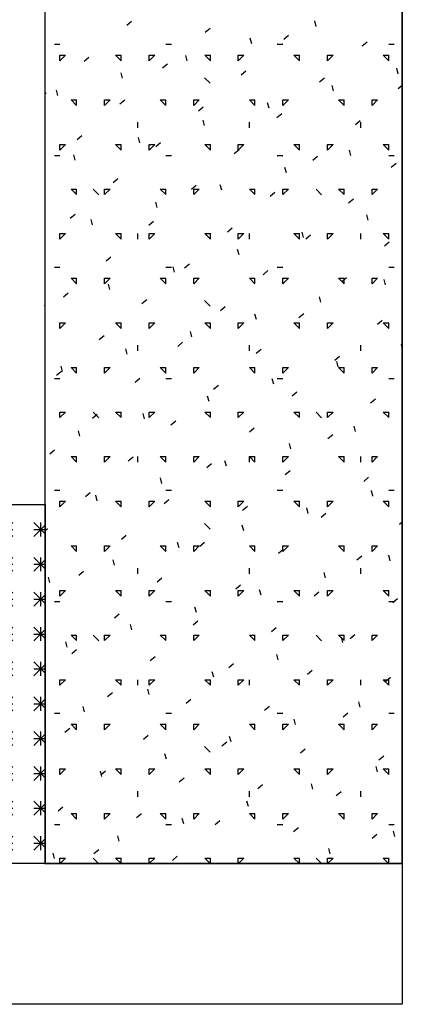
# Model space of a CAD drawing. Extents: x -7.4 to 7.4, y -9.8 to 9.8.
# Drawn here: x 3.9 to 7.4, y -9.8 to -1 of the extents above; entities that cross this region are included whole.
import ezdxf

# ---------------------------------------------------------------- set-up
doc = ezdxf.new("R2010")
doc.units = 0
doc.header["$MEASUREMENT"] = 0
doc.layers.get('0').update_dxf_attribs({"linetype": 'CONTINUOUS'})
doc.layers.add('BOARDER', color=7, linetype='CONTINUOUS')

# ---------------------------------------------------------------- blocks, each defined once
blk = doc.blocks.new('*E5353')
at = {"linetype": 'Continuous'}
h = blk.add_hatch(dxfattribs=at)
h.set_pattern_fill('ASTERISKS', color=255, style=0)
h.set_pattern_definition([(0, (0, 0.0625), (0, 0.3125), [0.125, -0.1875]), (90, (0.0625, 0), (-0.3125, -1e-08), [0.125, -0.1875]), (45, (0, 0), (-7e-09, 0.3125), [0.176777, -0.265165]), (135, (0.125, 0), (-0.3125, -2e-09), [0.176777, -0.265165])])
h.paths.add_polyline_path([(3.6647, -8.5574), (3.6647, -5.3391), (4.1647, -5.3391), (4.1647, -8.5574)])
at = {"color": 255, "linetype": 'Continuous', "elevation": -0.3543, "flags": 128}
blk.add_lwpolyline([(3.6647, -8.5574), (3.6647, -5.3391), (4.1647, -5.3391), (4.1647, -8.5574)], close=True, dxfattribs=at)

msp = doc.modelspace()

# ---------------------------------------------------------------- linework, layer by layer
at = {"color": 252, "linetype": 'Continuous'}
for p, q in [((4.896167, -1.040689, -0.354289), (4.939065, -1.004693, -0.354289)), ((6.597044, -1.050379, -0.354289), (6.584104, -1.002082, -0.354289)), ((5.600583, -1.102318, -0.354289), (5.643481, -1.066321, -0.354289)), ((6.304999, -1.163946, -0.354289), (6.347898, -1.127949, -0.354289)), ((4.246668, -1.209246, -0.354289), (4.296668, -1.209246, -0.354289)), ((5.246668, -1.209246, -0.354289), (5.296668, -1.209246, -0.354289)), ((6.017489, -1.20567, -0.354289), (6.004548, -1.157373, -0.354289)), ((6.246668, -1.209246, -0.354289), (6.296668, -1.209246, -0.354289)), ((7.009415, -1.225574, -0.354289), (7.052314, -1.189579, -0.354289)), ((7.246668, -1.209246, -0.354289), (7.296668, -1.209246, -0.354289)), ((4.296667, -1.359247, -0.354289), (4.346667, -1.309247, -0.354289)), ((4.296668, -1.309246, -0.354289), (4.346668, -1.309246, -0.354289)), ((4.296668, -1.359246, -0.354289), (4.296668, -1.309246, -0.354289)), ((4.846667, -1.359247, -0.354289), (4.796667, -1.309247, -0.354289)), ((4.796668, -1.309246, -0.354289), (4.846668, -1.309246, -0.354289)), ((4.846667, -1.359246, -0.354289), (4.846667, -1.309246, -0.354289)), ((5.096667, -1.359246, -0.354289), (5.096667, -1.309246, -0.354289)), ((5.096667, -1.359247, -0.354289), (5.146668, -1.309247, -0.354289)), ((5.096668, -1.309246, -0.354289), (5.146668, -1.309246, -0.354289)), ((5.437933, -1.360961, -0.354289), (5.424993, -1.312665, -0.354289)), ((5.646668, -1.359247, -0.354289), (5.596667, -1.309247, -0.354289)), ((5.596668, -1.309246, -0.354289), (5.646668, -1.309246, -0.354289)), ((5.646668, -1.359246, -0.354289), (5.646668, -1.309246, -0.354289)), ((5.896667, -1.359247, -0.354289), (5.946667, -1.309247, -0.354289)), ((5.896668, -1.309246, -0.354289), (5.946668, -1.309246, -0.354289)), ((5.896668, -1.359246, -0.354289), (5.896668, -1.309246, -0.354289)), ((6.446667, -1.359247, -0.354289), (6.396667, -1.309247, -0.354289)), ((6.396668, -1.309246, -0.354289), (6.446668, -1.309246, -0.354289)), ((6.446668, -1.359246, -0.354289), (6.446668, -1.309246, -0.354289)), ((6.696667, -1.359246, -0.354289), (6.746667, -1.309247, -0.354289)), ((6.696668, -1.309246, -0.354289), (6.746668, -1.309246, -0.354289)), ((6.696668, -1.359246, -0.354289), (6.696668, -1.309246, -0.354289)), ((7.246667, -1.359247, -0.354289), (7.196667, -1.309247, -0.354289)), ((7.196668, -1.309246, -0.354289), (7.246668, -1.309246, -0.354289)), ((7.246668, -1.359246, -0.354289), (7.246668, -1.309246, -0.354289)), ((4.513145, -1.362083, -0.354289), (4.556044, -1.326087, -0.354289)), ((5.217561, -1.423711, -0.354289), (5.260459, -1.387715, -0.354289)), ((4.858378, -1.516252, -0.354289), (4.845437, -1.467956, -0.354289)), ((5.921977, -1.48534, -0.354289), (5.964875, -1.449343, -0.354289)), ((7.331891, -1.474642, -0.354289), (7.31895, -1.426346, -0.354289)), ((5.644705, -1.560605, -0.354289), (5.594712, -1.510612, -0.354289)), ((6.626392, -1.546968, -0.354289), (6.669292, -1.510972, -0.354289)), ((6.752336, -1.629934, -0.354289), (6.739394, -1.581637, -0.354289)), ((7.330809, -1.608597, -0.354289), (7.36849, -1.576978, -0.354289)), ((4.160832, -1.657708, -0.354289), (4.173021, -1.647481, -0.354289)), ((4.278822, -1.671544, -0.354289), (4.265882, -1.623248, -0.354289)), ((4.446667, -1.759247, -0.354289), (4.396668, -1.709246, -0.354289)), ((4.396668, -1.709246, -0.354289), (4.446668, -1.709246, -0.354289)), ((4.446668, -1.759246, -0.354289), (4.446668, -1.709246, -0.354289)), ((4.696667, -1.759247, -0.354289), (4.746667, -1.709246, -0.354289)), ((4.696668, -1.709246, -0.354289), (4.746668, -1.709246, -0.354289)), ((4.696668, -1.759246, -0.354289), (4.696668, -1.709246, -0.354289)), ((4.834539, -1.745105, -0.354289), (4.877437, -1.709109, -0.354289)), ((5.246667, -1.759247, -0.354289), (5.196667, -1.709246, -0.354289)), ((5.196668, -1.709246, -0.354289), (5.246668, -1.709246, -0.354289)), ((5.246668, -1.759246, -0.354289), (5.246668, -1.709246, -0.354289)), ((5.496667, -1.759247, -0.354289), (5.546667, -1.709246, -0.354289)), ((5.496668, -1.709246, -0.354289), (5.546668, -1.709246, -0.354289)), ((5.496668, -1.759246, -0.354289), (5.496668, -1.709246, -0.354289)), ((6.046667, -1.759247, -0.354289), (5.996667, -1.709246, -0.354289)), ((5.996668, -1.709246, -0.354289), (6.046668, -1.709246, -0.354289)), ((6.046668, -1.759246, -0.354289), (6.046668, -1.709246, -0.354289)), ((6.17278, -1.785226, -0.354289), (6.159839, -1.736929, -0.354289)), ((6.296667, -1.759247, -0.354289), (6.346667, -1.709246, -0.354289)), ((6.296668, -1.709246, -0.354289), (6.346668, -1.709246, -0.354289)), ((6.296668, -1.759246, -0.354289), (6.296668, -1.709246, -0.354289)), ((6.846667, -1.759247, -0.354289), (6.796667, -1.709246, -0.354289)), ((6.796668, -1.709246, -0.354289), (6.846668, -1.709246, -0.354289)), ((6.846667, -1.759246, -0.354289), (6.846667, -1.709246, -0.354289)), ((7.096667, -1.759247, -0.354289), (7.146667, -1.709246, -0.354289)), ((7.096667, -1.759246, -0.354289), (7.096667, -1.709246, -0.354289)), ((7.096668, -1.709246, -0.354289), (7.146668, -1.709246, -0.354289)), ((5.538955, -1.806734, -0.354289), (5.581853, -1.770737, -0.354289)), ((6.243371, -1.868362, -0.354289), (6.286269, -1.832366, -0.354289)), ((4.996668, -1.959245, -0.354289), (4.996668, -1.909246, -0.354289)), ((5.593225, -1.940516, -0.354289), (5.580283, -1.89222, -0.354289)), ((5.996668, -1.959245, -0.354289), (5.996668, -1.909246, -0.354289)), ((6.947786, -1.92999, -0.354289), (6.990686, -1.893994, -0.354289)), ((6.996668, -1.959245, -0.354289), (6.996668, -1.909246, -0.354289)), ((4.451516, -2.066499, -0.354289), (4.494414, -2.030503, -0.354289)), ((4.296667, -2.159246, -0.354289), (4.346667, -2.109246, -0.354289)), ((4.296668, -2.109246, -0.354289), (4.346668, -2.109246, -0.354289)), ((4.296668, -2.159246, -0.354289), (4.296668, -2.109246, -0.354289)), ((4.846667, -2.159247, -0.354289), (4.796667, -2.109247, -0.354289)), ((4.796668, -2.109246, -0.354289), (4.846668, -2.109246, -0.354289)), ((4.846667, -2.159246, -0.354289), (4.846667, -2.109246, -0.354289)), ((5.013669, -2.095808, -0.354289), (5.000728, -2.047512, -0.354289)), ((5.096667, -2.159246, -0.354289), (5.146668, -2.109246, -0.354289)), ((5.096667, -2.159246, -0.354289), (5.096667, -2.109246, -0.354289)), ((5.096668, -2.109246, -0.354289), (5.146668, -2.109246, -0.354289)), ((5.155932, -2.128128, -0.354289), (5.198831, -2.092131, -0.354289)), ((5.646668, -2.159247, -0.354289), (5.596667, -2.109247, -0.354289)), ((5.596668, -2.109246, -0.354289), (5.646668, -2.109246, -0.354289)), ((5.646668, -2.159246, -0.354289), (5.646668, -2.109246, -0.354289)), ((5.896667, -2.159246, -0.354289), (5.946667, -2.109246, -0.354289)), ((5.896668, -2.109246, -0.354289), (5.946668, -2.109246, -0.354289)), ((5.896668, -2.159246, -0.354289), (5.896668, -2.109246, -0.354289)), ((6.446667, -2.159247, -0.354289), (6.396667, -2.109247, -0.354289)), ((6.396668, -2.109246, -0.354289), (6.446668, -2.109246, -0.354289)), ((6.446668, -2.159246, -0.354289), (6.446668, -2.109246, -0.354289)), ((6.696667, -2.159246, -0.354289), (6.746667, -2.109246, -0.354289)), ((6.696668, -2.109246, -0.354289), (6.746668, -2.109246, -0.354289)), ((6.696668, -2.159246, -0.354289), (6.696668, -2.109246, -0.354289)), ((7.246667, -2.159247, -0.354289), (7.196667, -2.109247, -0.354289)), ((7.196668, -2.109246, -0.354289), (7.246668, -2.109246, -0.354289)), ((7.246668, -2.159246, -0.354289), (7.246668, -2.109246, -0.354289)), ((4.434114, -2.251099, -0.354289), (4.421172, -2.202803, -0.354289)), ((5.860349, -2.189756, -0.354289), (5.903247, -2.15376, -0.354289)), ((6.907627, -2.20949, -0.354289), (6.894686, -2.161193, -0.354289)), ((4.246668, -2.209246, -0.354289), (4.296668, -2.209246, -0.354289)), ((5.246668, -2.209246, -0.354289), (5.296668, -2.209246, -0.354289)), ((6.246668, -2.209246, -0.354289), (6.296668, -2.209246, -0.354289)), ((6.564764, -2.251384, -0.354289), (6.607663, -2.215388, -0.354289)), ((7.246668, -2.209246, -0.354289), (7.296668, -2.209246, -0.354289)), ((7.26918, -2.313013, -0.354289), (7.312079, -2.277016, -0.354289)), ((6.328072, -2.364781, -0.354289), (6.31513, -2.316484, -0.354289)), ((4.77291, -2.449521, -0.354289), (4.815808, -2.413525, -0.354289)), ((5.748516, -2.520072, -0.354289), (5.735575, -2.471776, -0.354289)), ((4.446667, -2.559247, -0.354289), (4.396668, -2.509247, -0.354289)), ((4.396668, -2.509247, -0.354289), (4.446668, -2.509247, -0.354289)), ((4.446668, -2.559246, -0.354289), (4.446668, -2.509246, -0.354289)), ((4.644856, -2.560454, -0.354289), (4.594864, -2.510462, -0.354289)), ((4.696667, -2.559247, -0.354289), (4.746667, -2.509247, -0.354289)), ((4.696668, -2.559246, -0.354289), (4.696668, -2.509246, -0.354289)), ((4.696668, -2.509247, -0.354289), (4.746668, -2.509247, -0.354289)), ((5.246667, -2.559247, -0.354289), (5.196667, -2.509247, -0.354289)), ((5.196668, -2.509247, -0.354289), (5.246668, -2.509247, -0.354289)), ((5.246668, -2.559246, -0.354289), (5.246668, -2.509246, -0.354289)), ((5.477326, -2.51115, -0.354289), (5.520225, -2.475154, -0.354289)), ((5.496667, -2.559247, -0.354289), (5.546667, -2.509247, -0.354289)), ((5.496668, -2.559246, -0.354289), (5.496668, -2.509246, -0.354289)), ((5.496668, -2.509247, -0.354289), (5.546668, -2.509247, -0.354289)), ((6.046667, -2.559247, -0.354289), (5.996667, -2.509247, -0.354289)), ((5.996668, -2.509247, -0.354289), (6.046668, -2.509247, -0.354289)), ((6.046668, -2.559246, -0.354289), (6.046668, -2.509246, -0.354289)), ((6.181742, -2.572778, -0.354289), (6.224641, -2.536782, -0.354289)), ((6.296667, -2.559247, -0.354289), (6.346667, -2.509247, -0.354289)), ((6.296668, -2.559246, -0.354289), (6.296668, -2.509246, -0.354289)), ((6.296668, -2.509247, -0.354289), (6.346668, -2.509247, -0.354289)), ((6.644554, -2.560454, -0.354289), (6.594562, -2.510462, -0.354289)), ((6.846667, -2.559247, -0.354289), (6.796667, -2.509247, -0.354289)), ((6.796668, -2.509247, -0.354289), (6.846668, -2.509247, -0.354289)), ((6.846667, -2.559246, -0.354289), (6.846667, -2.509246, -0.354289)), ((7.096667, -2.559246, -0.354289), (7.096667, -2.509246, -0.354289)), ((7.096667, -2.559247, -0.354289), (7.146667, -2.509247, -0.354289)), ((7.096668, -2.509247, -0.354289), (7.146668, -2.509247, -0.354289)), ((5.168961, -2.675363, -0.354289), (5.156019, -2.627067, -0.354289)), ((6.886158, -2.634407, -0.354289), (6.929057, -2.59841, -0.354289)), ((4.389888, -2.770915, -0.354289), (4.432786, -2.734919, -0.354289)), ((4.589405, -2.830655, -0.354289), (4.576464, -2.782359, -0.354289)), ((5.094304, -2.832543, -0.354289), (5.137202, -2.796548, -0.354289)), ((7.062919, -2.789045, -0.354289), (7.049977, -2.740748, -0.354289)), ((4.296667, -2.959246, -0.354289), (4.346667, -2.909246, -0.354289)), ((4.296668, -2.909246, -0.354289), (4.346668, -2.909246, -0.354289)), ((4.296668, -2.959246, -0.354289), (4.296668, -2.909246, -0.354289)), ((4.846667, -2.959247, -0.354289), (4.796667, -2.909247, -0.354289)), ((4.796668, -2.909246, -0.354289), (4.846668, -2.909246, -0.354289)), ((4.846667, -2.959246, -0.354289), (4.846667, -2.909246, -0.354289)), ((4.996668, -2.959245, -0.354289), (4.996668, -2.909246, -0.354289)), ((5.096667, -2.959246, -0.354289), (5.146668, -2.909246, -0.354289)), ((5.096667, -2.959246, -0.354289), (5.096667, -2.909246, -0.354289)), ((5.096668, -2.909246, -0.354289), (5.146668, -2.909246, -0.354289)), ((5.646668, -2.959247, -0.354289), (5.596667, -2.909247, -0.354289)), ((5.596668, -2.909246, -0.354289), (5.646668, -2.909246, -0.354289)), ((5.646668, -2.959246, -0.354289), (5.646668, -2.909246, -0.354289)), ((5.79872, -2.894171, -0.354289), (5.841619, -2.858176, -0.354289)), ((5.896667, -2.959246, -0.354289), (5.946667, -2.909246, -0.354289)), ((5.896668, -2.909246, -0.354289), (5.946668, -2.909246, -0.354289)), ((5.896668, -2.959246, -0.354289), (5.896668, -2.909246, -0.354289)), ((5.996668, -2.959245, -0.354289), (5.996668, -2.909246, -0.354289)), ((6.446667, -2.959247, -0.354289), (6.396667, -2.909247, -0.354289)), ((6.396668, -2.909246, -0.354289), (6.446668, -2.909246, -0.354289)), ((6.446668, -2.959246, -0.354289), (6.446668, -2.909246, -0.354289)), ((6.483363, -2.944337, -0.354289), (6.470422, -2.89604, -0.354289)), ((6.696667, -2.959246, -0.354289), (6.746667, -2.909246, -0.354289)), ((6.696668, -2.909246, -0.354289), (6.746668, -2.909246, -0.354289)), ((6.696668, -2.959246, -0.354289), (6.696668, -2.909246, -0.354289)), ((6.996668, -2.959245, -0.354289), (6.996668, -2.909246, -0.354289)), ((7.246667, -2.959247, -0.354289), (7.196667, -2.909247, -0.354289)), ((7.196668, -2.909246, -0.354289), (7.246668, -2.909246, -0.354289)), ((7.246668, -2.959245, -0.354289), (7.246668, -2.909246, -0.354289)), ((6.503136, -2.955801, -0.354289), (6.546035, -2.919804, -0.354289)), ((7.207552, -3.017429, -0.354289), (7.25045, -2.981433, -0.354289)), ((5.903808, -3.099628, -0.354289), (5.890866, -3.051331, -0.354289)), ((4.711282, -3.153937, -0.354289), (4.75418, -3.117941, -0.354289)), ((4.246668, -3.209246, -0.354289), (4.296668, -3.209246, -0.354289)), ((5.246668, -3.209246, -0.354289), (5.296668, -3.209246, -0.354289)), ((5.324252, -3.254919, -0.354289), (5.311311, -3.206623, -0.354289)), ((5.415698, -3.215566, -0.354289), (5.458596, -3.179569, -0.354289)), ((6.120113, -3.277194, -0.354289), (6.163013, -3.241198, -0.354289)), ((6.246668, -3.209246, -0.354289), (6.296668, -3.209246, -0.354289)), ((7.246668, -3.209246, -0.354289), (7.296668, -3.209246, -0.354289)), ((4.396668, -3.309246, -0.354289), (4.446668, -3.309246, -0.354289)), ((4.446667, -3.359247, -0.354289), (4.396668, -3.309247, -0.354289)), ((4.446668, -3.359246, -0.354289), (4.446668, -3.309246, -0.354289)), ((4.696667, -3.359246, -0.354289), (4.746667, -3.309246, -0.354289)), ((4.696668, -3.309246, -0.354289), (4.746668, -3.309246, -0.354289)), ((4.696668, -3.359246, -0.354289), (4.696668, -3.309246, -0.354289)), ((5.246667, -3.359247, -0.354289), (5.196667, -3.309247, -0.354289)), ((5.196668, -3.309246, -0.354289), (5.246668, -3.309246, -0.354289)), ((5.246668, -3.359246, -0.354289), (5.246668, -3.309246, -0.354289)), ((5.496667, -3.359246, -0.354289), (5.546667, -3.309246, -0.354289)), ((5.496668, -3.309246, -0.354289), (5.546668, -3.309246, -0.354289)), ((5.496668, -3.359246, -0.354289), (5.496668, -3.309246, -0.354289)), ((6.046667, -3.359247, -0.354289), (5.996667, -3.309247, -0.354289)), ((5.996668, -3.309246, -0.354289), (6.046668, -3.309246, -0.354289)), ((6.046668, -3.359246, -0.354289), (6.046668, -3.309246, -0.354289)), ((6.296667, -3.359246, -0.354289), (6.346667, -3.309246, -0.354289)), ((6.296668, -3.309246, -0.354289), (6.346668, -3.309246, -0.354289)), ((6.296668, -3.359246, -0.354289), (6.296668, -3.309246, -0.354289)), ((6.846667, -3.359247, -0.354289), (6.796667, -3.309247, -0.354289)), ((6.796668, -3.309246, -0.354289), (6.846668, -3.309246, -0.354289)), ((6.82453, -3.338823, -0.354289), (6.867428, -3.302827, -0.354289)), ((6.846668, -3.359246, -0.354289), (6.846668, -3.309246, -0.354289)), ((7.096667, -3.359246, -0.354289), (7.146667, -3.309246, -0.354289)), ((7.096667, -3.359246, -0.354289), (7.096667, -3.309246, -0.354289)), ((7.096668, -3.309246, -0.354289), (7.146668, -3.309246, -0.354289)), ((7.21821, -3.3686, -0.354289), (7.205269, -3.320304, -0.354289)), ((4.32826, -3.475331, -0.354289), (4.371158, -3.439335, -0.354289)), ((4.744697, -3.41021, -0.354289), (4.731755, -3.361914, -0.354289)), ((5.032676, -3.536959, -0.354289), (5.075574, -3.500963, -0.354289)), ((5.644705, -3.560303, -0.354289), (5.594712, -3.510311, -0.354289)), ((6.638655, -3.523892, -0.354289), (6.625713, -3.475595, -0.354289)), ((4.165141, -3.565502, -0.354289), (4.160832, -3.549423, -0.354289)), ((5.737091, -3.598588, -0.354289), (5.77999, -3.562592, -0.354289)), ((6.059099, -3.679183, -0.354289), (6.046158, -3.630887, -0.354289)), ((6.441507, -3.660217, -0.354289), (6.484406, -3.62422, -0.354289)), ((7.145924, -3.721845, -0.354289), (7.188822, -3.685848, -0.354289)), ((4.296667, -3.759247, -0.354289), (4.346667, -3.709246, -0.354289)), ((4.296668, -3.709246, -0.354289), (4.346668, -3.709246, -0.354289)), ((4.296668, -3.759246, -0.354289), (4.296668, -3.709246, -0.354289)), ((4.846667, -3.759247, -0.354289), (4.796667, -3.709247, -0.354289)), ((4.796668, -3.709246, -0.354289), (4.846668, -3.709246, -0.354289)), ((4.846668, -3.759246, -0.354289), (4.846667, -3.709246, -0.354289)), ((5.096667, -3.759247, -0.354289), (5.146668, -3.709246, -0.354289)), ((5.096667, -3.759246, -0.354289), (5.096667, -3.709246, -0.354289)), ((5.096668, -3.709246, -0.354289), (5.146668, -3.709246, -0.354289)), ((5.479544, -3.834475, -0.354289), (5.466602, -3.786178, -0.354289)), ((5.646668, -3.759247, -0.354289), (5.596667, -3.709247, -0.354289)), ((5.596668, -3.709246, -0.354289), (5.646668, -3.709246, -0.354289)), ((5.646668, -3.759246, -0.354289), (5.646668, -3.709246, -0.354289)), ((5.896667, -3.759247, -0.354289), (5.946667, -3.709246, -0.354289)), ((5.896668, -3.709246, -0.354289), (5.946668, -3.709246, -0.354289)), ((5.896668, -3.759246, -0.354289), (5.896668, -3.709246, -0.354289)), ((6.446667, -3.759247, -0.354289), (6.396667, -3.709247, -0.354289)), ((6.396668, -3.709246, -0.354289), (6.446668, -3.709246, -0.354289)), ((6.446668, -3.759246, -0.354289), (6.446668, -3.709246, -0.354289)), ((6.696667, -3.759246, -0.354289), (6.746667, -3.709246, -0.354289)), ((6.696668, -3.709246, -0.354289), (6.746668, -3.709246, -0.354289)), ((6.696668, -3.759246, -0.354289), (6.696668, -3.709246, -0.354289)), ((7.246667, -3.759247, -0.354289), (7.196667, -3.709247, -0.354289)), ((7.196668, -3.709246, -0.354289), (7.246668, -3.709246, -0.354289)), ((7.246668, -3.759246, -0.354289), (7.246668, -3.709246, -0.354289)), ((4.649653, -3.858353, -0.354289), (4.692552, -3.822357, -0.354289)), ((5.354069, -3.919982, -0.354289), (5.396968, -3.883986, -0.354289)), ((4.899988, -3.989766, -0.354289), (4.887047, -3.94147, -0.354289)), ((4.996668, -3.959246, -0.354289), (4.996668, -3.909246, -0.354289)), ((5.996668, -3.959246, -0.354289), (5.996668, -3.909246, -0.354289)), ((6.058485, -3.98161, -0.354289), (6.101384, -3.945614, -0.354289)), ((6.996668, -3.959246, -0.354289), (6.996668, -3.909246, -0.354289)), ((7.36849, -3.929455, -0.354289), (7.36056, -3.89986, -0.354289)), ((6.762901, -4.043238, -0.354289), (6.8058, -4.007242, -0.354289)), ((6.793945, -4.103447, -0.354289), (6.781005, -4.055151, -0.354289)), ((4.266631, -4.179747, -0.354289), (4.309529, -4.143751, -0.354289)), ((4.320433, -4.145057, -0.354289), (4.307491, -4.096761, -0.354289)), ((4.446667, -4.159247, -0.354289), (4.396668, -4.109246, -0.354289)), ((4.396668, -4.109246, -0.354289), (4.446668, -4.109246, -0.354289)), ((4.446668, -4.159246, -0.354289), (4.446668, -4.109246, -0.354289)), ((4.696667, -4.159246, -0.354289), (4.746667, -4.109246, -0.354289)), ((4.696668, -4.109246, -0.354289), (4.746668, -4.109246, -0.354289)), ((4.696668, -4.159246, -0.354289), (4.696668, -4.109246, -0.354289)), ((5.246667, -4.159247, -0.354289), (5.196667, -4.109246, -0.354289)), ((5.196668, -4.109246, -0.354289), (5.246668, -4.109246, -0.354289)), ((5.246668, -4.159246, -0.354289), (5.246668, -4.109246, -0.354289)), ((5.496667, -4.159246, -0.354289), (5.546667, -4.109246, -0.354289)), ((5.496668, -4.109246, -0.354289), (5.546668, -4.109246, -0.354289)), ((5.496668, -4.159246, -0.354289), (5.496668, -4.109246, -0.354289)), ((6.046667, -4.159247, -0.354289), (5.996667, -4.109246, -0.354289)), ((5.996668, -4.109246, -0.354289), (6.046668, -4.109246, -0.354289)), ((6.046668, -4.159246, -0.354289), (6.046668, -4.109246, -0.354289)), ((6.296667, -4.159246, -0.354289), (6.346667, -4.109246, -0.354289)), ((6.296668, -4.109246, -0.354289), (6.346668, -4.109246, -0.354289)), ((6.296668, -4.159246, -0.354289), (6.296668, -4.109246, -0.354289)), ((6.846667, -4.159247, -0.354289), (6.796667, -4.109246, -0.354289)), ((6.796668, -4.109246, -0.354289), (6.846668, -4.109246, -0.354289)), ((6.846668, -4.159246, -0.354289), (6.846668, -4.109246, -0.354289)), ((7.096667, -4.159246, -0.354289), (7.146667, -4.109246, -0.354289)), ((7.096668, -4.109246, -0.354289), (7.146668, -4.109246, -0.354289)), ((7.096668, -4.159246, -0.354289), (7.096668, -4.109246, -0.354289)), ((4.246668, -4.209246, -0.354289), (4.296668, -4.209246, -0.354289)), ((4.971047, -4.241376, -0.354289), (5.013946, -4.205379, -0.354289)), ((5.246668, -4.209246, -0.354289), (5.296668, -4.209246, -0.354289)), ((6.21439, -4.258739, -0.354289), (6.201449, -4.210442, -0.354289)), ((6.246668, -4.209246, -0.354289), (6.296668, -4.209246, -0.354289)), ((7.246668, -4.209246, -0.354289), (7.296668, -4.209246, -0.354289)), ((5.675463, -4.303004, -0.354289), (5.718362, -4.267008, -0.354289)), ((5.634834, -4.41403, -0.354289), (5.621894, -4.365734, -0.354289)), ((6.379879, -4.364632, -0.354289), (6.422777, -4.328636, -0.354289)), ((7.084295, -4.426261, -0.354289), (7.127194, -4.390265, -0.354289)), ((4.296667, -4.559246, -0.354289), (4.346667, -4.509247, -0.354289)), ((4.296668, -4.509246, -0.354289), (4.346668, -4.509246, -0.354289)), ((4.296668, -4.559246, -0.354289), (4.296668, -4.509246, -0.354289)), ((4.588025, -4.562769, -0.354289), (4.630923, -4.526773, -0.354289)), ((4.644856, -4.560152, -0.354289), (4.594863, -4.51016, -0.354289)), ((4.846667, -4.559247, -0.354289), (4.796667, -4.509247, -0.354289)), ((4.796668, -4.509246, -0.354289), (4.846668, -4.509246, -0.354289)), ((4.846668, -4.559246, -0.354289), (4.846668, -4.509246, -0.354289)), ((5.055279, -4.569321, -0.354289), (5.042338, -4.521025, -0.354289)), ((5.096667, -4.559246, -0.354289), (5.146668, -4.509246, -0.354289)), ((5.096668, -4.509246, -0.354289), (5.146668, -4.509246, -0.354289)), ((5.096668, -4.559246, -0.354289), (5.096668, -4.509246, -0.354289)), ((5.29244, -4.624398, -0.354289), (5.33534, -4.588401, -0.354289)), ((5.646668, -4.559247, -0.354289), (5.596667, -4.509247, -0.354289)), ((5.596668, -4.509246, -0.354289), (5.646668, -4.509246, -0.354289)), ((5.646668, -4.559246, -0.354289), (5.646668, -4.509246, -0.354289)), ((5.896668, -4.559246, -0.354289), (5.946667, -4.509246, -0.354289)), ((5.896668, -4.509246, -0.354289), (5.946668, -4.509246, -0.354289)), ((5.896668, -4.559246, -0.354289), (5.896668, -4.509246, -0.354289)), ((6.446667, -4.559247, -0.354289), (6.396667, -4.509247, -0.354289)), ((6.396668, -4.509246, -0.354289), (6.446668, -4.509246, -0.354289)), ((6.446668, -4.559246, -0.354289), (6.446668, -4.509246, -0.354289)), ((6.644554, -4.560152, -0.354289), (6.594562, -4.51016, -0.354289)), ((6.696667, -4.559246, -0.354289), (6.746667, -4.509246, -0.354289)), ((6.696668, -4.509246, -0.354289), (6.746668, -4.509246, -0.354289)), ((6.696668, -4.559246, -0.354289), (6.696668, -4.509246, -0.354289)), ((7.246667, -4.559247, -0.354289), (7.196667, -4.509247, -0.354289)), ((7.196668, -4.509246, -0.354289), (7.246668, -4.509246, -0.354289)), ((7.246668, -4.559246, -0.354289), (7.246668, -4.509246, -0.354289)), ((4.475723, -4.724613, -0.354289), (4.462783, -4.676316, -0.354289)), ((5.996857, -4.686026, -0.354289), (6.039755, -4.65003, -0.354289)), ((6.949237, -4.683003, -0.354289), (6.936297, -4.634706, -0.354289)), ((6.701273, -4.747655, -0.354289), (6.744171, -4.711659, -0.354289)), ((4.205003, -4.884163, -0.354289), (4.247901, -4.848167, -0.354289)), ((6.369681, -4.838294, -0.354289), (6.356741, -4.789998, -0.354289)), ((4.396668, -4.909246, -0.354289), (4.446668, -4.909246, -0.354289)), ((4.446667, -4.959247, -0.354289), (4.396668, -4.909247, -0.354289)), ((4.446668, -4.959246, -0.354289), (4.446668, -4.909246, -0.354289)), ((4.696667, -4.959246, -0.354289), (4.746667, -4.909246, -0.354289)), ((4.696668, -4.909246, -0.354289), (4.746668, -4.909246, -0.354289)), ((4.696668, -4.959246, -0.354289), (4.696668, -4.909246, -0.354289)), ((4.909418, -4.945791, -0.354289), (4.952317, -4.909795, -0.354289)), ((4.996668, -4.959246, -0.354289), (4.996668, -4.909246, -0.354289)), ((5.246667, -4.959247, -0.354289), (5.196667, -4.909247, -0.354289)), ((5.196668, -4.909246, -0.354289), (5.246668, -4.909246, -0.354289)), ((5.246668, -4.959246, -0.354289), (5.246668, -4.909246, -0.354289)), ((5.496667, -4.959246, -0.354289), (5.546667, -4.909246, -0.354289)), ((5.496668, -4.909246, -0.354289), (5.546668, -4.909246, -0.354289)), ((5.496668, -4.959246, -0.354289), (5.496668, -4.909246, -0.354289)), ((6.046667, -4.959247, -0.354289), (5.996667, -4.909247, -0.354289)), ((5.996668, -4.959246, -0.354289), (5.996668, -4.909246, -0.354289)), ((5.996668, -4.909246, -0.354289), (6.046668, -4.909246, -0.354289)), ((6.046668, -4.959246, -0.354289), (6.046668, -4.909246, -0.354289)), ((6.296667, -4.959246, -0.354289), (6.346667, -4.909246, -0.354289)), ((6.296668, -4.909246, -0.354289), (6.346668, -4.909246, -0.354289)), ((6.296668, -4.959246, -0.354289), (6.296668, -4.909246, -0.354289)), ((6.846667, -4.959247, -0.354289), (6.796667, -4.909247, -0.354289)), ((6.796668, -4.909246, -0.354289), (6.846668, -4.909246, -0.354289)), ((6.846668, -4.959246, -0.354289), (6.846668, -4.909246, -0.354289)), ((6.996668, -4.959246, -0.354289), (6.996668, -4.909246, -0.354289)), ((7.096667, -4.959246, -0.354289), (7.146667, -4.909246, -0.354289)), ((7.096668, -4.909246, -0.354289), (7.146668, -4.909246, -0.354289)), ((7.096668, -4.959246, -0.354289), (7.096668, -4.909246, -0.354289)), ((5.613834, -5.00742, -0.354289), (5.656734, -4.971424, -0.354289)), ((5.790126, -4.993586, -0.354289), (5.777185, -4.945289, -0.354289)), ((6.318251, -5.069049, -0.354289), (6.361149, -5.033052, -0.354289)), ((5.21057, -5.148877, -0.354289), (5.19763, -5.100581, -0.354289)), ((7.022667, -5.130677, -0.354289), (7.065565, -5.09468, -0.354289)), ((4.246668, -5.209246, -0.354289), (4.296668, -5.209246, -0.354289)), ((5.246668, -5.209246, -0.354289), (5.296668, -5.209246, -0.354289)), ((6.246668, -5.209246, -0.354289), (6.296668, -5.209246, -0.354289)), ((7.246668, -5.209246, -0.354289), (7.296668, -5.209246, -0.354289)), ((4.526397, -5.267185, -0.354289), (4.569295, -5.231189, -0.354289)), ((4.631015, -5.304168, -0.354289), (4.618074, -5.255872, -0.354289)), ((5.230812, -5.328814, -0.354289), (5.273711, -5.292818, -0.354289)), ((7.104528, -5.262558, -0.354289), (7.091588, -5.214262, -0.354289)), ((4.296667, -5.359246, -0.354289), (4.346667, -5.309246, -0.354289)), ((4.296668, -5.309246, -0.354289), (4.346668, -5.309246, -0.354289)), ((4.296668, -5.359246, -0.354289), (4.296668, -5.309246, -0.354289)), ((4.846667, -5.359246, -0.354289), (4.796667, -5.309247, -0.354289)), ((4.796668, -5.309246, -0.354289), (4.846668, -5.309246, -0.354289)), ((4.846668, -5.359246, -0.354289), (4.846668, -5.309246, -0.354289)), ((5.096667, -5.359246, -0.354289), (5.146668, -5.309246, -0.354289)), ((5.096668, -5.309246, -0.354289), (5.146668, -5.309246, -0.354289)), ((5.096668, -5.359246, -0.354289), (5.096668, -5.309246, -0.354289)), ((5.646668, -5.359246, -0.354289), (5.596667, -5.309247, -0.354289)), ((5.596668, -5.309246, -0.354289), (5.646668, -5.309246, -0.354289)), ((5.646668, -5.359246, -0.354289), (5.646668, -5.309246, -0.354289)), ((5.896668, -5.359246, -0.354289), (5.946667, -5.309246, -0.354289)), ((5.896668, -5.309246, -0.354289), (5.946668, -5.309246, -0.354289)), ((5.896668, -5.359246, -0.354289), (5.896668, -5.309246, -0.354289)), ((5.935228, -5.390442, -0.354289), (5.978127, -5.354446, -0.354289)), ((6.396668, -5.309246, -0.354289), (6.446668, -5.309246, -0.354289)), ((6.446667, -5.359246, -0.354289), (6.396668, -5.309247, -0.354289)), ((6.446668, -5.359246, -0.354289), (6.446668, -5.309246, -0.354289)), ((6.524973, -5.41785, -0.354289), (6.512033, -5.369553, -0.354289)), ((6.696667, -5.359246, -0.354289), (6.746667, -5.309246, -0.354289)), ((6.696668, -5.309246, -0.354289), (6.746668, -5.309246, -0.354289)), ((6.696668, -5.359246, -0.354289), (6.696668, -5.309246, -0.354289)), ((7.246667, -5.359246, -0.354289), (7.196667, -5.309247, -0.354289)), ((7.196668, -5.309246, -0.354289), (7.246668, -5.309246, -0.354289)), ((7.246668, -5.359246, -0.354289), (7.246668, -5.309246, -0.354289)), ((6.639645, -5.45207, -0.354289), (6.682543, -5.416074, -0.354289)), ((4.160832, -5.57393, -0.354289), (4.186273, -5.552583, -0.354289)), ((5.644705, -5.560001, -0.354289), (5.594712, -5.510009, -0.354289)), ((5.945417, -5.573141, -0.354289), (5.932477, -5.524845, -0.354289)), ((7.344061, -5.513699, -0.354289), (7.36849, -5.4932, -0.354289)), ((4.84779, -5.650208, -0.354289), (4.890689, -5.614211, -0.354289)), ((4.396668, -5.709246, -0.354289), (4.446668, -5.709246, -0.354289)), ((4.446667, -5.759247, -0.354289), (4.396668, -5.709247, -0.354289)), ((4.446668, -5.759246, -0.354289), (4.446668, -5.709246, -0.354289)), ((4.696667, -5.759246, -0.354289), (4.746667, -5.709246, -0.354289)), ((4.696668, -5.709246, -0.354289), (4.746668, -5.709246, -0.354289)), ((4.696668, -5.759246, -0.354289), (4.696668, -5.709246, -0.354289)), ((5.246667, -5.759247, -0.354289), (5.196667, -5.709247, -0.354289)), ((5.196668, -5.709246, -0.354289), (5.246668, -5.709246, -0.354289)), ((5.246668, -5.759246, -0.354289), (5.246668, -5.709246, -0.354289)), ((5.365862, -5.728432, -0.354289), (5.352922, -5.680136, -0.354289)), ((5.496667, -5.759246, -0.354289), (5.546667, -5.709246, -0.354289)), ((5.496668, -5.709246, -0.354289), (5.546668, -5.709246, -0.354289)), ((5.496668, -5.759246, -0.354289), (5.496668, -5.709246, -0.354289)), ((5.552206, -5.711836, -0.354289), (5.595104, -5.67584, -0.354289)), ((6.046667, -5.759247, -0.354289), (5.996667, -5.709247, -0.354289)), ((5.996668, -5.709246, -0.354289), (6.046668, -5.709246, -0.354289)), ((6.046668, -5.759246, -0.354289), (6.046668, -5.709246, -0.354289)), ((6.256622, -5.773464, -0.354289), (6.299521, -5.737468, -0.354289)), ((6.296667, -5.759246, -0.354289), (6.346667, -5.709246, -0.354289)), ((6.296668, -5.709246, -0.354289), (6.346668, -5.709246, -0.354289)), ((6.296668, -5.759246, -0.354289), (6.296668, -5.709246, -0.354289)), ((6.846667, -5.759247, -0.354289), (6.796667, -5.709247, -0.354289)), ((6.796668, -5.709246, -0.354289), (6.846668, -5.709246, -0.354289)), ((6.846668, -5.759246, -0.354289), (6.846668, -5.709246, -0.354289)), ((7.096667, -5.759246, -0.354289), (7.146667, -5.709246, -0.354289)), ((7.096668, -5.709246, -0.354289), (7.146668, -5.709246, -0.354289)), ((7.096668, -5.759246, -0.354289), (7.096668, -5.709246, -0.354289)), ((6.961039, -5.835093, -0.354289), (7.003937, -5.799097, -0.354289)), ((7.25982, -5.842114, -0.354289), (7.246879, -5.793817, -0.354289)), ((4.786306, -5.883724, -0.354289), (4.773366, -5.835427, -0.354289)), ((4.996668, -5.959246, -0.354289), (4.996668, -5.909246, -0.354289)), ((5.996668, -5.959246, -0.354289), (5.996668, -5.909246, -0.354289)), ((6.996668, -5.959246, -0.354289), (6.996668, -5.909246, -0.354289)), ((4.206751, -6.039015, -0.354289), (4.193811, -5.990719, -0.354289)), ((4.464768, -5.971601, -0.354289), (4.507667, -5.935605, -0.354289)), ((5.169184, -6.03323, -0.354289), (5.212083, -5.997234, -0.354289)), ((6.680265, -5.997405, -0.354289), (6.667323, -5.949109, -0.354289)), ((5.8736, -6.094858, -0.354289), (5.916498, -6.058862, -0.354289)), ((4.296667, -6.159246, -0.354289), (4.346667, -6.109246, -0.354289)), ((4.296668, -6.109246, -0.354289), (4.346668, -6.109246, -0.354289)), ((4.296668, -6.159246, -0.354289), (4.296668, -6.109246, -0.354289)), ((4.846667, -6.159247, -0.354289), (4.796667, -6.109246, -0.354289)), ((4.796668, -6.109246, -0.354289), (4.846668, -6.109246, -0.354289)), ((4.846668, -6.159246, -0.354289), (4.846668, -6.109246, -0.354289)), ((5.096667, -6.159246, -0.354289), (5.146668, -6.109246, -0.354289)), ((5.096668, -6.109246, -0.354289), (5.146668, -6.109246, -0.354289)), ((5.096668, -6.159246, -0.354289), (5.096668, -6.109246, -0.354289)), ((5.646668, -6.159247, -0.354289), (5.596667, -6.109246, -0.354289)), ((5.596668, -6.109246, -0.354289), (5.646668, -6.109246, -0.354289)), ((5.646668, -6.159246, -0.354289), (5.646668, -6.109246, -0.354289)), ((5.896668, -6.159246, -0.354289), (5.946667, -6.109246, -0.354289)), ((5.896668, -6.109246, -0.354289), (5.946668, -6.109246, -0.354289)), ((5.896668, -6.159246, -0.354289), (5.896668, -6.109246, -0.354289)), ((6.100709, -6.152697, -0.354289), (6.087768, -6.1044, -0.354289)), ((6.446667, -6.159247, -0.354289), (6.396668, -6.109246, -0.354289)), ((6.396668, -6.109246, -0.354289), (6.446668, -6.109246, -0.354289)), ((6.446668, -6.159246, -0.354289), (6.446668, -6.109246, -0.354289)), ((6.578016, -6.156487, -0.354289), (6.620915, -6.120491, -0.354289)), ((6.696667, -6.159246, -0.354289), (6.746667, -6.109246, -0.354289)), ((6.696668, -6.109246, -0.354289), (6.746668, -6.109246, -0.354289)), ((6.696668, -6.159246, -0.354289), (6.696668, -6.109246, -0.354289)), ((7.246667, -6.159247, -0.354289), (7.196667, -6.109246, -0.354289)), ((7.196668, -6.109246, -0.354289), (7.246668, -6.109246, -0.354289)), ((7.246668, -6.159246, -0.354289), (7.246668, -6.109246, -0.354289)), ((4.246668, -6.209246, -0.354289), (4.296668, -6.209246, -0.354289)), ((5.246668, -6.209246, -0.354289), (5.296668, -6.209246, -0.354289)), ((5.521154, -6.307988, -0.354289), (5.508212, -6.259692, -0.354289)), ((6.246668, -6.209246, -0.354289), (6.296668, -6.209246, -0.354289)), ((7.246668, -6.209246, -0.354289), (7.296668, -6.209246, -0.354289)), ((7.282432, -6.218115, -0.354289), (7.325331, -6.182119, -0.354289)), ((4.786161, -6.354623, -0.354289), (4.829061, -6.318628, -0.354289)), ((4.941598, -6.463279, -0.354289), (4.928657, -6.414983, -0.354289)), ((5.490578, -6.416252, -0.354289), (5.533476, -6.380256, -0.354289)), ((6.194994, -6.477881, -0.354289), (6.237892, -6.441884, -0.354289)), ((4.446667, -6.559247, -0.354289), (4.396668, -6.509247, -0.354289)), ((4.396668, -6.509247, -0.354289), (4.446668, -6.509247, -0.354289)), ((4.446668, -6.559246, -0.354289), (4.446668, -6.509246, -0.354289)), ((4.644856, -6.55985, -0.354289), (4.594863, -6.509858, -0.354289)), ((4.696667, -6.559246, -0.354289), (4.746667, -6.509246, -0.354289)), ((4.696668, -6.509246, -0.354289), (4.746668, -6.509246, -0.354289)), ((4.696668, -6.559246, -0.354289), (4.696668, -6.509246, -0.354289)), ((5.246667, -6.559247, -0.354289), (5.196667, -6.509247, -0.354289)), ((5.196668, -6.509247, -0.354289), (5.246668, -6.509247, -0.354289)), ((5.246668, -6.559246, -0.354289), (5.246668, -6.509246, -0.354289)), ((5.496667, -6.559246, -0.354289), (5.546667, -6.509246, -0.354289)), ((5.496668, -6.509246, -0.354289), (5.546668, -6.509246, -0.354289)), ((5.496668, -6.559246, -0.354289), (5.496668, -6.509246, -0.354289)), ((6.046667, -6.559247, -0.354289), (5.996667, -6.509247, -0.354289)), ((5.996668, -6.509247, -0.354289), (6.046668, -6.509247, -0.354289)), ((6.046668, -6.559246, -0.354289), (6.046668, -6.509246, -0.354289)), ((6.296667, -6.559246, -0.354289), (6.346667, -6.509246, -0.354289)), ((6.296668, -6.509246, -0.354289), (6.346668, -6.509246, -0.354289)), ((6.296668, -6.559246, -0.354289), (6.296668, -6.509246, -0.354289)), ((6.644554, -6.55985, -0.354289), (6.594562, -6.509857, -0.354289)), ((6.846667, -6.559247, -0.354289), (6.796667, -6.509247, -0.354289)), ((6.796668, -6.509247, -0.354289), (6.846668, -6.509247, -0.354289)), ((6.835556, -6.576961, -0.354289), (6.822615, -6.528664, -0.354289)), ((6.846668, -6.559246, -0.354289), (6.846668, -6.509246, -0.354289)), ((6.899409, -6.539509, -0.354289), (6.942308, -6.503513, -0.354289)), ((7.096667, -6.559246, -0.354289), (7.146667, -6.509246, -0.354289)), ((7.096668, -6.509246, -0.354289), (7.146668, -6.509246, -0.354289)), ((7.096668, -6.559246, -0.354289), (7.096668, -6.509246, -0.354289)), ((4.362042, -6.618571, -0.354289), (4.349101, -6.570275, -0.354289)), ((4.403139, -6.676017, -0.354289), (4.446038, -6.640021, -0.354289)), ((5.107555, -6.737646, -0.354289), (5.150454, -6.70165, -0.354289)), ((6.256001, -6.732252, -0.354289), (6.243059, -6.683956, -0.354289)), ((5.811972, -6.799274, -0.354289), (5.85487, -6.763278, -0.354289)), ((5.676445, -6.887543, -0.354289), (5.663504, -6.839247, -0.354289)), ((6.516388, -6.860902, -0.354289), (6.559286, -6.824907, -0.354289)), ((7.220803, -6.922531, -0.354289), (7.263702, -6.886535, -0.354289)), ((4.296667, -6.959246, -0.354289), (4.346667, -6.909246, -0.354289)), ((4.296668, -6.909246, -0.354289), (4.346668, -6.909246, -0.354289)), ((4.296668, -6.959246, -0.354289), (4.296668, -6.909246, -0.354289)), ((4.846667, -6.959247, -0.354289), (4.796667, -6.909247, -0.354289)), ((4.796668, -6.909246, -0.354289), (4.846668, -6.909246, -0.354289)), ((4.846668, -6.959246, -0.354289), (4.846668, -6.909246, -0.354289)), ((4.996668, -6.959246, -0.354289), (4.996668, -6.909246, -0.354289)), ((5.096667, -6.959246, -0.354289), (5.146668, -6.909246, -0.354289)), ((5.096668, -6.909246, -0.354289), (5.146668, -6.909246, -0.354289)), ((5.096668, -6.959246, -0.354289), (5.096668, -6.909246, -0.354289)), ((5.646668, -6.959247, -0.354289), (5.596667, -6.909247, -0.354289)), ((5.596668, -6.909246, -0.354289), (5.646668, -6.909246, -0.354289)), ((5.646668, -6.959246, -0.354289), (5.646668, -6.909246, -0.354289)), ((5.896668, -6.959246, -0.354289), (5.946667, -6.909246, -0.354289)), ((5.896668, -6.909246, -0.354289), (5.946668, -6.909246, -0.354289)), ((5.896668, -6.959246, -0.354289), (5.896668, -6.909246, -0.354289)), ((5.996668, -6.959246, -0.354289), (5.996668, -6.909246, -0.354289)), ((6.396668, -6.909246, -0.354289), (6.446668, -6.909246, -0.354289)), ((6.446667, -6.959247, -0.354289), (6.396668, -6.909247, -0.354289)), ((6.446668, -6.959246, -0.354289), (6.446668, -6.909246, -0.354289)), ((6.696667, -6.959246, -0.354289), (6.746667, -6.909246, -0.354289)), ((6.696668, -6.909246, -0.354289), (6.746668, -6.909246, -0.354289)), ((6.696668, -6.959246, -0.354289), (6.696668, -6.909246, -0.354289)), ((6.996668, -6.959246, -0.354289), (6.996668, -6.909246, -0.354289)), ((7.246667, -6.959247, -0.354289), (7.196667, -6.909247, -0.354289)), ((7.196668, -6.909246, -0.354289), (7.246668, -6.909246, -0.354289)), ((7.246668, -6.959246, -0.354289), (7.246668, -6.909246, -0.354289)), ((4.724533, -7.05904, -0.354289), (4.767431, -7.023044, -0.354289)), ((5.09689, -7.042835, -0.354289), (5.083948, -6.994539, -0.354289)), ((4.517334, -7.198126, -0.354289), (4.504393, -7.14983, -0.354289)), ((5.428949, -7.120668, -0.354289), (5.471848, -7.084672, -0.354289)), ((6.133366, -7.182296, -0.354289), (6.176264, -7.1463, -0.354289)), ((6.990848, -7.156516, -0.354289), (6.977906, -7.10822, -0.354289)), ((4.246668, -7.209246, -0.354289), (4.296668, -7.209246, -0.354289)), ((5.246668, -7.209246, -0.354289), (5.296668, -7.209246, -0.354289)), ((6.246668, -7.209246, -0.354289), (6.296668, -7.209246, -0.354289)), ((6.837781, -7.243925, -0.354289), (6.88068, -7.207929, -0.354289)), ((7.246668, -7.209246, -0.354289), (7.296668, -7.209246, -0.354289)), ((4.446667, -7.359246, -0.354289), (4.396668, -7.309246, -0.354289)), ((4.396668, -7.309246, -0.354289), (4.446668, -7.309246, -0.354289)), ((4.446668, -7.359246, -0.354289), (4.446668, -7.309246, -0.354289)), ((4.696667, -7.359246, -0.354289), (4.746667, -7.309246, -0.354289)), ((4.696668, -7.309246, -0.354289), (4.746668, -7.309246, -0.354289)), ((4.696668, -7.359246, -0.354289), (4.696668, -7.309246, -0.354289)), ((5.246667, -7.359246, -0.354289), (5.196667, -7.309246, -0.354289)), ((5.196668, -7.309246, -0.354289), (5.246668, -7.309246, -0.354289)), ((5.246668, -7.359246, -0.354289), (5.246668, -7.309246, -0.354289)), ((5.496667, -7.359246, -0.354289), (5.546667, -7.309246, -0.354289)), ((5.496668, -7.309246, -0.354289), (5.546668, -7.309246, -0.354289)), ((5.496668, -7.359246, -0.354289), (5.496668, -7.309246, -0.354289)), ((6.046667, -7.359246, -0.354289), (5.996667, -7.309246, -0.354289)), ((5.996668, -7.309246, -0.354289), (6.046668, -7.309246, -0.354289)), ((6.046668, -7.359246, -0.354289), (6.046668, -7.309246, -0.354289)), ((6.296667, -7.359246, -0.354289), (6.346667, -7.309246, -0.354289)), ((6.296668, -7.309246, -0.354289), (6.346668, -7.309246, -0.354289)), ((6.296668, -7.359246, -0.354289), (6.296668, -7.309246, -0.354289)), ((6.411292, -7.311808, -0.354289), (6.398351, -7.263511, -0.354289)), ((6.846667, -7.359246, -0.354289), (6.796667, -7.309246, -0.354289)), ((6.796668, -7.309246, -0.354289), (6.846668, -7.309246, -0.354289)), ((6.846668, -7.359246, -0.354289), (6.846668, -7.309246, -0.354289)), ((7.096667, -7.359246, -0.354289), (7.146667, -7.309246, -0.354289)), ((7.096668, -7.309246, -0.354289), (7.146668, -7.309246, -0.354289)), ((7.096668, -7.359246, -0.354289), (7.096668, -7.309246, -0.354289)), ((4.341511, -7.380433, -0.354289), (4.38441, -7.344437, -0.354289)), ((5.045927, -7.442062, -0.354289), (5.088825, -7.406066, -0.354289)), ((5.750343, -7.50369, -0.354289), (5.793242, -7.467694, -0.354289)), ((5.831737, -7.467099, -0.354289), (5.818795, -7.418803, -0.354289)), ((5.252181, -7.62239, -0.354289), (5.23924, -7.574094, -0.354289)), ((5.644705, -7.559699, -0.354289), (5.594712, -7.509707, -0.354289)), ((6.454759, -7.565319, -0.354289), (6.497658, -7.529323, -0.354289)), ((7.159175, -7.626947, -0.354289), (7.202074, -7.590951, -0.354289)), ((4.296667, -7.759246, -0.354289), (4.346667, -7.709246, -0.354289)), ((4.296668, -7.709246, -0.354289), (4.346668, -7.709246, -0.354289)), ((4.296668, -7.759246, -0.354289), (4.296668, -7.709246, -0.354289)), ((4.672626, -7.777682, -0.354289), (4.659684, -7.729386, -0.354289)), ((4.662905, -7.763456, -0.354289), (4.705803, -7.72746, -0.354289)), ((4.846667, -7.759247, -0.354289), (4.796667, -7.709247, -0.354289)), ((4.796668, -7.709246, -0.354289), (4.846668, -7.709246, -0.354289)), ((4.846668, -7.759246, -0.354289), (4.846668, -7.709246, -0.354289)), ((5.096667, -7.759246, -0.354289), (5.146668, -7.709246, -0.354289)), ((5.096668, -7.709246, -0.354289), (5.146668, -7.709246, -0.354289)), ((5.096668, -7.759246, -0.354289), (5.096668, -7.709246, -0.354289)), ((5.646668, -7.759247, -0.354289), (5.596667, -7.709247, -0.354289)), ((5.596668, -7.709246, -0.354289), (5.646668, -7.709246, -0.354289)), ((5.646668, -7.759246, -0.354289), (5.646668, -7.709246, -0.354289)), ((5.896668, -7.759246, -0.354289), (5.946667, -7.709246, -0.354289)), ((5.896668, -7.709246, -0.354289), (5.946668, -7.709246, -0.354289)), ((5.896668, -7.759246, -0.354289), (5.896668, -7.709246, -0.354289)), ((6.396668, -7.709246, -0.354289), (6.446668, -7.709246, -0.354289)), ((6.446667, -7.759247, -0.354289), (6.396668, -7.709247, -0.354289)), ((6.446668, -7.759246, -0.354289), (6.446668, -7.709246, -0.354289)), ((6.696667, -7.759246, -0.354289), (6.746667, -7.709246, -0.354289)), ((6.696668, -7.709246, -0.354289), (6.746668, -7.709246, -0.354289)), ((6.696668, -7.759246, -0.354289), (6.696668, -7.709246, -0.354289)), ((7.146139, -7.736072, -0.354289), (7.133198, -7.687775, -0.354289)), ((7.246667, -7.759247, -0.354289), (7.196667, -7.709247, -0.354289)), ((7.196668, -7.709246, -0.354289), (7.246668, -7.709246, -0.354289)), ((7.246668, -7.759246, -0.354289), (7.246668, -7.709246, -0.354289)), ((5.367321, -7.825084, -0.354289), (5.410219, -7.789088, -0.354289)), ((6.071737, -7.886712, -0.354289), (6.114636, -7.850716, -0.354289)), ((6.566584, -7.891363, -0.354289), (6.553642, -7.843067, -0.354289)), ((4.996668, -7.959246, -0.354289), (4.996668, -7.909246, -0.354289)), ((5.996668, -7.959246, -0.354289), (5.996668, -7.909246, -0.354289)), ((6.776153, -7.948341, -0.354289), (6.819052, -7.912345, -0.354289)), ((6.996668, -7.959246, -0.354289), (6.996668, -7.909246, -0.354289)), ((5.987028, -8.046654, -0.354289), (5.974087, -7.998358, -0.354289)), ((4.279882, -8.08485, -0.354289), (4.322781, -8.048853, -0.354289)), ((4.446667, -8.159246, -0.354289), (4.396668, -8.109246, -0.354289)), ((4.396668, -8.109246, -0.354289), (4.446668, -8.109246, -0.354289)), ((4.446668, -8.159246, -0.354289), (4.446668, -8.109246, -0.354289)), ((4.696667, -8.159246, -0.354289), (4.746667, -8.109246, -0.354289)), ((4.696668, -8.109246, -0.354289), (4.746668, -8.109246, -0.354289)), ((4.696668, -8.159246, -0.354289), (4.696668, -8.109246, -0.354289)), ((4.984299, -8.146478, -0.354289), (5.027197, -8.110482, -0.354289)), ((5.246667, -8.159246, -0.354289), (5.196667, -8.109246, -0.354289)), ((5.196668, -8.109246, -0.354289), (5.246668, -8.109246, -0.354289)), ((5.246668, -8.159246, -0.354289), (5.246668, -8.109246, -0.354289)), ((5.496667, -8.159246, -0.354289), (5.546667, -8.109246, -0.354289)), ((5.496668, -8.109246, -0.354289), (5.546668, -8.109246, -0.354289)), ((5.496668, -8.159246, -0.354289), (5.496668, -8.109246, -0.354289)), ((6.046667, -8.159246, -0.354289), (5.996667, -8.109246, -0.354289)), ((5.996668, -8.109246, -0.354289), (6.046668, -8.109246, -0.354289)), ((6.046668, -8.159246, -0.354289), (6.046668, -8.109246, -0.354289)), ((6.296667, -8.159246, -0.354289), (6.346667, -8.109246, -0.354289)), ((6.296668, -8.109246, -0.354289), (6.346668, -8.109246, -0.354289)), ((6.296668, -8.159246, -0.354289), (6.296668, -8.109246, -0.354289)), ((6.846667, -8.159246, -0.354289), (6.796667, -8.109246, -0.354289)), ((6.796668, -8.109246, -0.354289), (6.846668, -8.109246, -0.354289)), ((6.846668, -8.159246, -0.354289), (6.846668, -8.109246, -0.354289)), ((7.096667, -8.159246, -0.354289), (7.146668, -8.109246, -0.354289)), ((7.096668, -8.109246, -0.354289), (7.146668, -8.109246, -0.354289)), ((7.096668, -8.159246, -0.354289), (7.096668, -8.109246, -0.354289)), ((4.246668, -8.209246, -0.354289), (4.296668, -8.209246, -0.354289)), ((5.246668, -8.209246, -0.354289), (5.296668, -8.209246, -0.354289)), ((5.407473, -8.201946, -0.354289), (5.394531, -8.15365, -0.354289)), ((5.688715, -8.208106, -0.354289), (5.731613, -8.17211, -0.354289)), ((6.246668, -8.209246, -0.354289), (6.296668, -8.209246, -0.354289)), ((7.246668, -8.209246, -0.354289), (7.296668, -8.209246, -0.354289)), ((6.39313, -8.269735, -0.354289), (6.436029, -8.233739, -0.354289)), ((7.097547, -8.331363, -0.354289), (7.140445, -8.295367, -0.354289)), ((7.30143, -8.315627, -0.354289), (7.288489, -8.267331, -0.354289)), ((4.827917, -8.357237, -0.354289), (4.814976, -8.308941, -0.354289)), ((4.248362, -8.512529, -0.354289), (4.23542, -8.464232, -0.354289)), ((4.601276, -8.467872, -0.354289), (4.644175, -8.431876, -0.354289)), ((6.721874, -8.470919, -0.354289), (6.708934, -8.422622, -0.354289)), ((4.296668, -8.509246, -0.354289), (4.346668, -8.509246, -0.354289)), ((4.296668, -8.557356, -0.354289), (4.296668, -8.509246, -0.354289)), ((4.298557, -8.557356, -0.354289), (4.346667, -8.509246, -0.354289)), ((4.642664, -8.557356, -0.354289), (4.594863, -8.509556, -0.354289)), ((4.844777, -8.557356, -0.354289), (4.796667, -8.509247, -0.354289)), ((4.796668, -8.509246, -0.354289), (4.846668, -8.509246, -0.354289)), ((4.846668, -8.557356, -0.354289), (4.846668, -8.509246, -0.354289)), ((5.096668, -8.509246, -0.354289), (5.146668, -8.509246, -0.354289)), ((5.096668, -8.557356, -0.354289), (5.096668, -8.509246, -0.354289)), ((5.098558, -8.557356, -0.354289), (5.146668, -8.509246, -0.354289)), ((5.305693, -8.5295, -0.354289), (5.348591, -8.493504, -0.354289)), ((5.644776, -8.557356, -0.354289), (5.596667, -8.509247, -0.354289)), ((5.596668, -8.509246, -0.354289), (5.646668, -8.509246, -0.354289)), ((5.646668, -8.557356, -0.354289), (5.646668, -8.509246, -0.354289)), ((5.896668, -8.509246, -0.354289), (5.946668, -8.509246, -0.354289)), ((5.896668, -8.557356, -0.354289), (5.896668, -8.509246, -0.354289)), ((5.898557, -8.557356, -0.354289), (5.946667, -8.509246, -0.354289)), ((6.050357, -8.557356, -0.354289), (6.053007, -8.555132, -0.354289)), ((6.396668, -8.509246, -0.354289), (6.446668, -8.509246, -0.354289)), ((6.444777, -8.557356, -0.354289), (6.396668, -8.509247, -0.354289)), ((6.446668, -8.557356, -0.354289), (6.446668, -8.509246, -0.354289)), ((6.642362, -8.557356, -0.354289), (6.594562, -8.509556, -0.354289)), ((6.696668, -8.509246, -0.354289), (6.746668, -8.509246, -0.354289)), ((6.696668, -8.557356, -0.354289), (6.696668, -8.509246, -0.354289)), ((6.698557, -8.557356, -0.354289), (6.746667, -8.509246, -0.354289)), ((7.244777, -8.557356, -0.354289), (7.196667, -8.509247, -0.354289)), ((7.196668, -8.509246, -0.354289), (7.246668, -8.509246, -0.354289)), ((7.246668, -8.557356, -0.354289), (7.246668, -8.509246, -0.354289))]:
    msp.add_line(p, q, dxfattribs=at)
at = {"color": 252, "linetype": 'Continuous', "elevation": -0.354289, "flags": 128}
msp.add_lwpolyline([(7.36849, 9.817437), (4.160832, 9.817437), (4.160832, -8.557356), (7.36849, -8.557356)], close=True, dxfattribs=at)
at = {"layer": 'BOARDER', "color": 7, "linetype": 'Continuous'}
msp.add_line((7.36849, -8.557356, -0.354289), (-7.36849, -8.557356, -0.354289), dxfattribs=at)
at = {"layer": 'BOARDER', "color": 7, "linetype": 'Continuous', "elevation": -0.354289, "flags": 128}
msp.add_lwpolyline([(-7.36849, 9.817437), (7.36849, 9.817437), (7.36849, -9.820602), (-7.36849, -9.820602)], close=True, dxfattribs=at)

# ---------------------------------------------------------------- block references
at = {"color": 255, "linetype": 'Continuous'}
msp.add_blockref('*E5353', (0, 0), dxfattribs=at)

doc.saveas('drawing.dxf')
